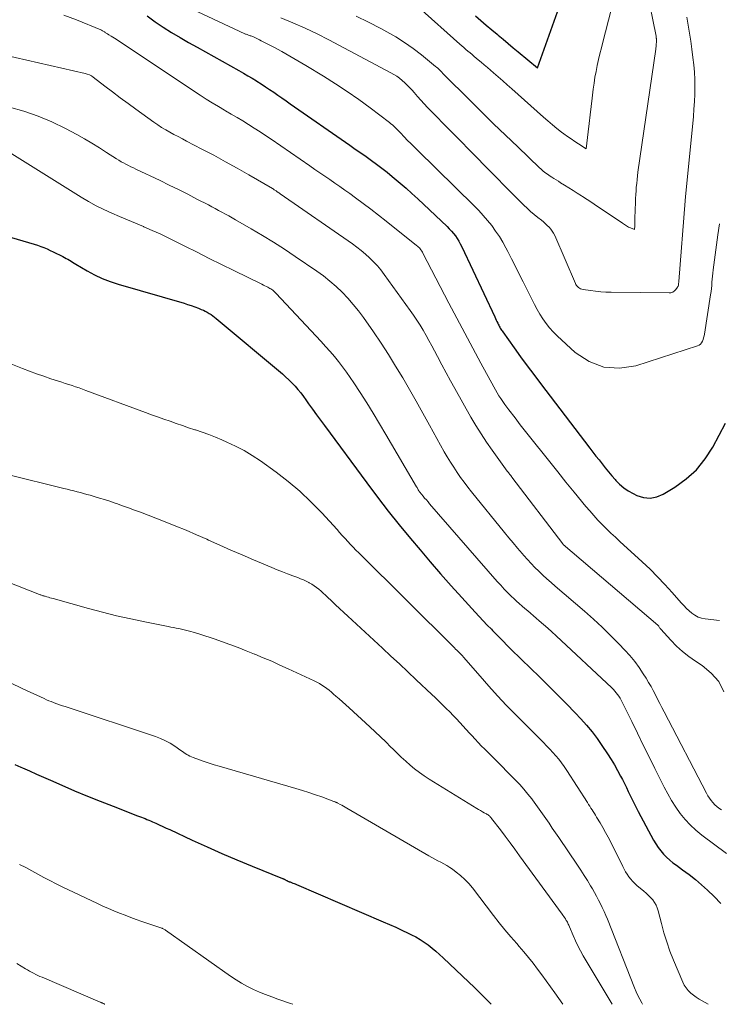
# Model space of a CAD drawing. Units: feet. Extents: x 1920000 to 1925033, y 510000 to 515003.
# Drawn here: x 1921356 to 1921447, y 510000 to 510128 of the extents above; entities that cross this region are included whole.
import ezdxf

# ---------------------------------------------------------------- set-up
doc = ezdxf.new("R2010")
doc.units = ezdxf.units.FT
doc.header["$LTSCALE"] = 100
doc.header["$MEASUREMENT"] = 0
doc.layers.add('CONTOUR INDEX', color=32, linetype='Continuous', lineweight=25)
doc.layers.add('CONTOUR INTERMEDIATE', color=40, linetype='Continuous', lineweight=15)

msp = doc.modelspace()

# ---------------------------------------------------------------- linework, layer by layer
at = {"layer": 'CONTOUR INDEX', "flags": 128}
for points, elevation in [([(1921415.5, 510128.75), (1921416.2, 510128.14), (1921416.91, 510127.53), (1921417.62, 510126.93), (1921418.33, 510126.33), (1921418.45, 510126.23), (1921419.1, 510125.68), (1921419.76, 510125.13), (1921420.42, 510124.58), (1921421.07, 510124.04), (1921423.58, 510121.97), (1921426.41, 510129.88)], 880), ([(1921372.75, 510128.73), (1921373.77, 510127.97), (1921374.84, 510127.25), (1921375.93, 510126.58), (1921377.03, 510125.93), (1921378.14, 510125.28), (1921379.26, 510124.65), (1921384.69, 510121.61), (1921385.27, 510121.28), (1921385.84, 510120.94), (1921386.41, 510120.6), (1921386.97, 510120.25), (1921387.04, 510120.21), (1921387.59, 510119.86), (1921388.14, 510119.5), (1921388.68, 510119.14), (1921389.22, 510118.78), (1921389.76, 510118.41), (1921390.3, 510118.04), (1921390.84, 510117.67), (1921391.37, 510117.29), (1921399.15, 510111.88), (1921399.85, 510111.39), (1921400.55, 510110.9), (1921401.25, 510110.4), (1921401.94, 510109.9), (1921402.63, 510109.4), (1921403.32, 510108.89), (1921403.99, 510108.36), (1921404.65, 510107.82), (1921404.91, 510107.61), (1921405.7, 510106.95), (1921406.47, 510106.29), (1921407.23, 510105.6), (1921407.98, 510104.91), (1921411.8, 510101.3), (1921412.09, 510101.01), (1921412.37, 510100.71), (1921412.63, 510100.4), (1921412.88, 510100.07), (1921413.11, 510099.73), (1921413.33, 510099.39), (1921413.52, 510099.03), (1921413.71, 510098.67), (1921418, 510089.53), (1921418.09, 510089.32), (1921418.19, 510089.12), (1921418.29, 510088.92), (1921418.39, 510088.72), (1921418.45, 510088.57), (1921418.52, 510088.44), (1921418.59, 510088.31), (1921418.66, 510088.19), (1921418.73, 510088.06), (1921418.81, 510087.94), (1921418.89, 510087.81), (1921418.97, 510087.69), (1921419.05, 510087.57), (1921420.55, 510085.48), (1921421.38, 510084.31), (1921422.23, 510083.16), (1921423.09, 510082.01), (1921423.95, 510080.87), (1921430.39, 510072.45), (1921430.79, 510071.93), (1921431.19, 510071.41), (1921431.59, 510070.89), (1921431.99, 510070.37), (1921432.4, 510069.85), (1921432.82, 510069.34), (1921433.24, 510068.84), (1921433.67, 510068.35), (1921433.76, 510068.24), (1921434.27, 510067.74), (1921434.81, 510067.27), (1921435.4, 510066.87), (1921436.02, 510066.52), (1921436.49, 510066.28), (1921437.37, 510066.01), (1921438.24, 510065.92), (1921439.1, 510066.09), (1921439.95, 510066.44), (1921441.45, 510067.35), (1921442.93, 510068.42), (1921444.27, 510069.63), (1921445.4, 510071.03), (1921446.39, 510072.57), (1921448.07, 510075.7)], 900), ([(1921351.03, 510101.05), (1921358.03, 510098.99), (1921358.46, 510098.86), (1921358.88, 510098.71), (1921359.29, 510098.55), (1921359.71, 510098.37), (1921360.11, 510098.19), (1921360.52, 510098), (1921360.92, 510097.8), (1921361.32, 510097.6), (1921361.77, 510097.38), (1921361.98, 510097.27), (1921362.2, 510097.15), (1921362.41, 510097.04), (1921362.62, 510096.91), (1921362.83, 510096.79), (1921363.04, 510096.66), (1921363.25, 510096.54), (1921363.45, 510096.41), (1921364.93, 510095.53), (1921365.9, 510095), (1921366.89, 510094.52), (1921367.91, 510094.13), (1921368.95, 510093.78), (1921377.55, 510091.3), (1921378.02, 510091.16), (1921378.49, 510091), (1921378.95, 510090.84), (1921379.42, 510090.66), (1921379.8, 510090.51), (1921380.07, 510090.39), (1921380.32, 510090.27), (1921380.57, 510090.13), (1921380.82, 510089.99), (1921381.06, 510089.83), (1921381.29, 510089.67), (1921381.52, 510089.49), (1921381.74, 510089.31), (1921390.35, 510082.09), (1921390.78, 510081.71), (1921391.2, 510081.32), (1921391.6, 510080.92), (1921392, 510080.5), (1921392.37, 510080.07), (1921392.74, 510079.63), (1921393.09, 510079.17), (1921393.42, 510078.71), (1921393.77, 510078.21), (1921394.28, 510077.5), (1921394.79, 510076.78), (1921395.31, 510076.07), (1921395.83, 510075.37), (1921401.34, 510067.9), (1921402.72, 510066.06), (1921404.12, 510064.24), (1921405.56, 510062.45), (1921407.02, 510060.68), (1921408.28, 510059.18), (1921409.62, 510057.61), (1921410.96, 510056.06), (1921412.33, 510054.52), (1921413.71, 510052.99), (1921415.45, 510051.09), (1921415.98, 510050.52), (1921416.51, 510049.96), (1921417.04, 510049.4), (1921417.58, 510048.84), (1921417.72, 510048.69), (1921418.19, 510048.21), (1921418.66, 510047.73), (1921419.13, 510047.26), (1921419.6, 510046.78), (1921420.08, 510046.31), (1921420.55, 510045.84), (1921421.03, 510045.37), (1921421.51, 510044.9), (1921423.85, 510042.64), (1921425.02, 510041.48), (1921426.19, 510040.32), (1921427.34, 510039.14), (1921428.48, 510037.95), (1921429.23, 510037.16), (1921429.97, 510036.34), (1921430.68, 510035.5), (1921431.34, 510034.61), (1921431.97, 510033.71), (1921432.71, 510032.6), (1921433.16, 510031.89), (1921433.59, 510031.18), (1921434, 510030.45), (1921434.39, 510029.72), (1921434.63, 510029.26), (1921434.89, 510028.75), (1921435.15, 510028.23), (1921435.4, 510027.71), (1921435.65, 510027.19), (1921435.9, 510026.67), (1921436.15, 510026.15), (1921436.42, 510025.63), (1921436.68, 510025.12), (1921438.69, 510021.36), (1921438.97, 510020.88), (1921439.28, 510020.42), (1921439.62, 510019.98), (1921439.98, 510019.56), (1921440.38, 510019.17), (1921440.79, 510018.79), (1921441.22, 510018.44), (1921441.66, 510018.11), (1921442.47, 510017.53), (1921443.32, 510016.91), (1921444.14, 510016.26), (1921444.94, 510015.57), (1921445.73, 510014.87), (1921446.6, 510014.05), (1921447.45, 510013.14)], 920), ([(1921355.5, 510031.24), (1921356.3, 510030.89), (1921356.53, 510030.79), (1921357.44, 510030.39), (1921358.35, 510029.99), (1921359.26, 510029.59), (1921360.17, 510029.19), (1921361.65, 510028.54), (1921363.3, 510027.82), (1921364.96, 510027.12), (1921366.63, 510026.45), (1921368.31, 510025.79), (1921371.5, 510024.56), (1921371.75, 510024.46), (1921371.99, 510024.37), (1921372.23, 510024.28), (1921372.48, 510024.18), (1921372.72, 510024.09), (1921372.96, 510023.99), (1921373.2, 510023.88), (1921373.44, 510023.78), (1921373.87, 510023.58), (1921374.32, 510023.38), (1921374.77, 510023.17), (1921375.23, 510022.96), (1921375.68, 510022.75), (1921378.62, 510021.38), (1921380.55, 510020.5), (1921382.49, 510019.64), (1921384.44, 510018.81), (1921386.4, 510018), (1921390.35, 510016.4), (1921390.42, 510016.37), (1921390.49, 510016.34), (1921390.56, 510016.31), (1921390.63, 510016.28), (1921390.69, 510016.24), (1921390.76, 510016.21), (1921390.82, 510016.17), (1921390.89, 510016.14), (1921390.92, 510016.12), (1921390.98, 510016.09), (1921391.03, 510016.06), (1921391.08, 510016.04), (1921391.13, 510016.01), (1921391.19, 510015.99), (1921391.24, 510015.97), (1921391.29, 510015.95), (1921391.35, 510015.93), (1921391.56, 510015.85), (1921391.72, 510015.79), (1921391.88, 510015.73), (1921392.04, 510015.67), (1921392.2, 510015.6), (1921403.49, 510010.74), (1921404.3, 510010.39), (1921405.11, 510010.03), (1921405.92, 510009.65), (1921406.72, 510009.28), (1921407.16, 510009.06), (1921407.73, 510008.77), (1921408.28, 510008.45), (1921408.82, 510008.1), (1921409.34, 510007.73), (1921409.85, 510007.33), (1921410.34, 510006.92), (1921410.83, 510006.49), (1921411.3, 510006.06), (1921413.82, 510003.67), (1921415.37, 510002.18), (1921416.9, 510000.67), (1921417.56, 510000)], 940)]:
    msp.add_lwpolyline(points, dxfattribs=dict(at, elevation=elevation))
at = {"layer": 'CONTOUR INTERMEDIATE', "flags": 128}
for points, elevation in [([(1921399.98, 510128.68), (1921401.59, 510127.91), (1921403.19, 510127.08), (1921403.94, 510126.67), (1921405.12, 510125.99), (1921406.27, 510125.26), (1921407.38, 510124.47), (1921408.46, 510123.64), (1921410.29, 510122.15), (1921410.44, 510122.03), (1921410.58, 510121.9), (1921410.72, 510121.78), (1921410.86, 510121.64), (1921410.99, 510121.51), (1921411.13, 510121.38), (1921411.26, 510121.24), (1921411.4, 510121.11), (1921414.75, 510117.76), (1921416.3, 510116.22), (1921417.86, 510114.69), (1921419.42, 510113.18), (1921421, 510111.66), (1921423.84, 510108.96), (1921424, 510108.81), (1921424.16, 510108.66), (1921424.33, 510108.52), (1921424.5, 510108.38), (1921424.68, 510108.25), (1921424.86, 510108.12), (1921425.04, 510107.99), (1921425.23, 510107.87), (1921425.43, 510107.74), (1921425.72, 510107.56), (1921426.01, 510107.37), (1921426.3, 510107.19), (1921426.59, 510107), (1921427.11, 510106.68), (1921427.66, 510106.33), (1921428.21, 510105.98), (1921428.76, 510105.63), (1921429.3, 510105.28), (1921429.43, 510105.2), (1921430.05, 510104.81), (1921430.66, 510104.41), (1921431.26, 510104.01), (1921431.87, 510103.61), (1921434.65, 510101.73), (1921434.78, 510101.65), (1921434.91, 510101.56), (1921435.03, 510101.48), (1921435.16, 510101.39), (1921435.28, 510101.31), (1921435.42, 510101.23), (1921435.55, 510101.17), (1921435.69, 510101.11), (1921436.22, 510100.9), (1921436.24, 510101.39), (1921436.24, 510101.64), (1921436.25, 510101.89), (1921436.26, 510102.13), (1921436.27, 510102.38), (1921436.33, 510104.47), (1921436.35, 510104.96), (1921436.38, 510105.45), (1921436.41, 510105.94), (1921436.44, 510106.42), (1921436.49, 510106.91), (1921436.54, 510107.4), (1921436.6, 510107.89), (1921436.66, 510108.37), (1921438.97, 510124.4), (1921438.99, 510124.56), (1921439.01, 510124.72), (1921439.03, 510124.88), (1921439.05, 510125.04), (1921439.08, 510125.32), (1921439.08, 510125.34), (1921439.09, 510125.36), (1921439.09, 510125.38), (1921439.09, 510125.41), (1921439.09, 510125.5), (1921439.09, 510125.52), (1921439.09, 510125.54), (1921439.09, 510125.56), (1921439.08, 510125.59), (1921439.07, 510125.68), (1921439.06, 510125.73), (1921439.06, 510125.78), (1921439.05, 510125.83), (1921439.04, 510125.88), (1921439.03, 510125.94), (1921439.02, 510125.99), (1921439.02, 510126.04), (1921439.01, 510126.09), (1921437.75, 510132.3)], 888), ([(1921378.61, 510129.62), (1921385.48, 510126.41), (1921385.57, 510126.37), (1921385.66, 510126.33), (1921385.76, 510126.29), (1921385.86, 510126.26), (1921385.96, 510126.22), (1921386.05, 510126.19), (1921386.15, 510126.15), (1921386.24, 510126.11), (1921386.58, 510125.98), (1921386.84, 510125.87), (1921387.1, 510125.75), (1921387.36, 510125.63), (1921387.61, 510125.5), (1921389.23, 510124.64), (1921390.28, 510124.07), (1921391.33, 510123.48), (1921392.37, 510122.88), (1921393.4, 510122.27), (1921395.73, 510120.87), (1921397.28, 510119.9), (1921398.81, 510118.9), (1921400.3, 510117.85), (1921401.78, 510116.76), (1921404.3, 510114.85), (1921404.49, 510114.69), (1921404.68, 510114.54), (1921404.86, 510114.37), (1921405.03, 510114.2), (1921405.21, 510114.02), (1921405.38, 510113.84), (1921405.55, 510113.67), (1921405.72, 510113.49), (1921406.22, 510112.96), (1921406.64, 510112.52), (1921407.07, 510112.09), (1921407.5, 510111.66), (1921407.94, 510111.23), (1921415.32, 510104), (1921415.92, 510103.39), (1921416.51, 510102.75), (1921417.07, 510102.09), (1921417.61, 510101.41), (1921418.12, 510100.71), (1921418.61, 510100), (1921419.05, 510099.25), (1921419.47, 510098.5), (1921419.7, 510098.06), (1921420.21, 510097.07), (1921420.71, 510096.08), (1921421.21, 510095.08), (1921421.71, 510094.09), (1921422.86, 510091.77), (1921423.19, 510091.13), (1921423.54, 510090.5), (1921423.9, 510089.88), (1921424.28, 510089.27), (1921424.69, 510088.68), (1921425.13, 510088.12), (1921425.61, 510087.59), (1921426.12, 510087.08), (1921428.5, 510084.9), (1921430.31, 510083.72), (1921432.21, 510082.97), (1921434.25, 510082.86), (1921436.39, 510083.17), (1921444.4, 510085.76), (1921444.61, 510085.86), (1921444.79, 510085.99), (1921444.93, 510086.16), (1921445.05, 510086.36), (1921445.14, 510086.59), (1921445.21, 510086.82), (1921445.27, 510087.06), (1921445.32, 510087.29), (1921446.11, 510092.42), (1921446.17, 510092.82), (1921446.22, 510093.22), (1921446.26, 510093.63), (1921446.29, 510094.03), (1921446.33, 510094.43), (1921446.36, 510094.84), (1921446.41, 510095.24), (1921446.46, 510095.65), (1921447.06, 510100.23), (1921447.27, 510101.63)], 896), ([(1921408.14, 510129.8), (1921413.47, 510125.06), (1921413.73, 510124.83), (1921413.99, 510124.6), (1921414.26, 510124.37), (1921414.52, 510124.14), (1921414.79, 510123.91), (1921415.05, 510123.69), (1921415.32, 510123.46), (1921415.59, 510123.24), (1921415.85, 510123.02), (1921416.25, 510122.69), (1921416.65, 510122.36), (1921417.05, 510122.02), (1921417.44, 510121.68), (1921417.85, 510121.33), (1921418.44, 510120.81), (1921419.04, 510120.29), (1921419.63, 510119.76), (1921420.22, 510119.24), (1921424.34, 510115.54), (1921424.92, 510115.04), (1921425.51, 510114.55), (1921426.1, 510114.07), (1921426.71, 510113.6), (1921427.01, 510113.38), (1921427.48, 510113.03), (1921427.95, 510112.7), (1921428.43, 510112.38), (1921428.91, 510112.06), (1921429.91, 510111.43), (1921430.17, 510113.63), (1921430.3, 510114.73), (1921430.44, 510115.83), (1921430.57, 510116.93), (1921430.7, 510118.03), (1921430.84, 510119.19), (1921430.94, 510119.96), (1921431.06, 510120.73), (1921431.21, 510121.5), (1921431.36, 510122.27), (1921431.54, 510123.03), (1921431.71, 510123.79), (1921431.9, 510124.55), (1921432.09, 510125.31), (1921433.17, 510129.52)], 884), ([(1921361.89, 510128.83), (1921363.53, 510128.22), (1921366.7, 510126.91), (1921366.81, 510126.86), (1921366.93, 510126.8), (1921367.03, 510126.74), (1921367.14, 510126.68), (1921367.2, 510126.63), (1921367.27, 510126.59), (1921367.34, 510126.54), (1921367.41, 510126.49), (1921367.48, 510126.44), (1921367.56, 510126.4), (1921367.63, 510126.35), (1921367.7, 510126.3), (1921367.77, 510126.26), (1921368.06, 510126.09), (1921368.27, 510125.95), (1921368.48, 510125.82), (1921368.69, 510125.68), (1921368.9, 510125.55), (1921379.65, 510118.41), (1921380.44, 510117.9), (1921381.23, 510117.4), (1921382.03, 510116.91), (1921382.83, 510116.44), (1921382.93, 510116.38), (1921383.69, 510115.94), (1921384.45, 510115.49), (1921385.2, 510115.04), (1921385.95, 510114.58), (1921386.7, 510114.12), (1921387.44, 510113.64), (1921388.17, 510113.16), (1921388.9, 510112.66), (1921393.93, 510109.19), (1921394.58, 510108.74), (1921395.23, 510108.29), (1921395.88, 510107.84), (1921396.54, 510107.4), (1921397.19, 510106.95), (1921397.84, 510106.5), (1921398.48, 510106.04), (1921399.12, 510105.58), (1921399.87, 510105.04), (1921400.88, 510104.3), (1921401.89, 510103.55), (1921402.88, 510102.78), (1921403.87, 510102.01), (1921407.84, 510098.84), (1921407.97, 510098.73), (1921408.09, 510098.62), (1921408.2, 510098.5), (1921408.31, 510098.37), (1921408.4, 510098.24), (1921408.5, 510098.1), (1921408.58, 510097.96), (1921408.66, 510097.81), (1921412.04, 510091.32), (1921413.07, 510089.36), (1921414.1, 510087.41), (1921415.14, 510085.46), (1921416.2, 510083.52), (1921417.88, 510080.43), (1921418.1, 510080.04), (1921418.33, 510079.65), (1921418.56, 510079.26), (1921418.81, 510078.88), (1921419.06, 510078.5), (1921419.31, 510078.13), (1921419.58, 510077.77), (1921419.85, 510077.41), (1921420.66, 510076.36), (1921421.34, 510075.49), (1921422.03, 510074.61), (1921422.72, 510073.73), (1921423.41, 510072.86), (1921424.12, 510071.96), (1921425.17, 510070.64), (1921426.22, 510069.33), (1921427.28, 510068.02), (1921428.35, 510066.71), (1921429.87, 510064.85), (1921430.39, 510064.25), (1921430.91, 510063.65), (1921431.45, 510063.07), (1921432.01, 510062.49), (1921432.57, 510061.93), (1921433.14, 510061.38), (1921433.72, 510060.83), (1921434.31, 510060.29), (1921437.22, 510057.62), (1921438.23, 510056.66), (1921439.22, 510055.68), (1921440.17, 510054.67), (1921441.1, 510053.64), (1921442.3, 510052.28), (1921442.62, 510051.92), (1921442.96, 510051.57), (1921443.32, 510051.25), (1921443.68, 510050.93), (1921444.07, 510050.66), (1921444.48, 510050.44), (1921444.93, 510050.3), (1921445.39, 510050.2), (1921447.28, 510049.98)], 904), ([(1921390.14, 510128.48), (1921391.73, 510127.83), (1921393.31, 510127.14), (1921394.87, 510126.4), (1921396.41, 510125.62), (1921404.48, 510121.33), (1921404.87, 510121.11), (1921405.25, 510120.87), (1921405.61, 510120.6), (1921405.96, 510120.32), (1921406.3, 510120.02), (1921406.62, 510119.71), (1921406.93, 510119.38), (1921407.24, 510119.05), (1921407.5, 510118.74), (1921407.93, 510118.25), (1921408.37, 510117.76), (1921408.82, 510117.29), (1921409.27, 510116.81), (1921415.78, 510110.18), (1921416.63, 510109.3), (1921417.49, 510108.43), (1921418.35, 510107.56), (1921419.2, 510106.69), (1921420.07, 510105.81), (1921420.5, 510105.38), (1921420.92, 510104.95), (1921421.35, 510104.52), (1921421.78, 510104.09), (1921422.22, 510103.67), (1921422.66, 510103.26), (1921423.13, 510102.86), (1921423.6, 510102.48), (1921424.08, 510102.11), (1921424.34, 510101.9), (1921424.59, 510101.68), (1921424.84, 510101.45), (1921425.08, 510101.22), (1921425.3, 510100.97), (1921425.5, 510100.7), (1921425.67, 510100.42), (1921425.82, 510100.12), (1921428.51, 510093.89), (1921428.58, 510093.74), (1921428.67, 510093.6), (1921428.78, 510093.47), (1921428.91, 510093.36), (1921429.04, 510093.26), (1921429.19, 510093.19), (1921429.34, 510093.13), (1921429.51, 510093.09), (1921430.49, 510092.95), (1921431.15, 510092.87), (1921431.82, 510092.8), (1921432.48, 510092.76), (1921433.15, 510092.74), (1921440.71, 510092.65), (1921440.96, 510092.68), (1921441.2, 510092.76), (1921441.41, 510092.9), (1921441.59, 510093.09), (1921441.81, 510093.38), (1921441.86, 510093.47), (1921441.89, 510093.55), (1921441.92, 510093.64), (1921441.93, 510093.73), (1921441.94, 510093.83), (1921441.95, 510093.92), (1921441.96, 510094.02), (1921441.96, 510094.12), (1921442.8, 510104.63), (1921442.81, 510104.75), (1921442.82, 510104.87), (1921442.83, 510104.99), (1921442.84, 510105.1), (1921442.85, 510105.22), (1921442.86, 510105.34), (1921442.88, 510105.46), (1921442.89, 510105.58), (1921443.87, 510115.64), (1921443.95, 510116.6), (1921444.02, 510117.56), (1921444.05, 510118.52), (1921444.06, 510119.48), (1921444.05, 510120.44), (1921444, 510121.4), (1921443.92, 510122.36), (1921443.81, 510123.31), (1921443.67, 510124.39), (1921443.53, 510125.43), (1921443.38, 510126.47), (1921443.21, 510127.51), (1921443.04, 510128.55)], 892), ([(1921354.03, 510123.66), (1921364.67, 510121.24), (1921364.95, 510121.16), (1921365.22, 510121.05), (1921365.48, 510120.91), (1921365.73, 510120.75), (1921367.25, 510119.58), (1921368.25, 510118.82), (1921369.25, 510118.07), (1921370.26, 510117.32), (1921371.27, 510116.58), (1921373.61, 510114.88), (1921374.12, 510114.53), (1921374.63, 510114.2), (1921375.16, 510113.88), (1921375.69, 510113.58), (1921376.24, 510113.29), (1921376.78, 510113), (1921377.33, 510112.71), (1921377.87, 510112.43), (1921379.88, 510111.39), (1921381.43, 510110.57), (1921382.96, 510109.74), (1921384.48, 510108.89), (1921386, 510108.02), (1921389.07, 510106.23), (1921389.15, 510106.19), (1921389.23, 510106.14), (1921389.3, 510106.09), (1921389.38, 510106.04), (1921389.46, 510105.99), (1921389.54, 510105.94), (1921389.61, 510105.88), (1921389.69, 510105.83), (1921389.88, 510105.7), (1921389.89, 510105.69), (1921389.91, 510105.68), (1921389.92, 510105.67), (1921389.94, 510105.66), (1921390, 510105.62), (1921390.02, 510105.61), (1921390.03, 510105.6), (1921390.05, 510105.58), (1921390.06, 510105.57), (1921399.47, 510099.03), (1921400.06, 510098.61), (1921400.63, 510098.17), (1921401.18, 510097.7), (1921401.72, 510097.22), (1921402.23, 510096.71), (1921402.73, 510096.19), (1921403.19, 510095.64), (1921403.63, 510095.06), (1921407.01, 510090.37), (1921407.45, 510089.74), (1921407.88, 510089.1), (1921408.29, 510088.45), (1921408.68, 510087.79), (1921409.07, 510087.12), (1921409.44, 510086.45), (1921409.81, 510085.77), (1921410.17, 510085.09), (1921410.56, 510084.35), (1921411.11, 510083.3), (1921411.67, 510082.25), (1921412.25, 510081.21), (1921412.83, 510080.18), (1921414.91, 510076.48), (1921415.56, 510075.38), (1921416.23, 510074.28), (1921416.94, 510073.22), (1921417.68, 510072.16), (1921419.64, 510069.45), (1921419.72, 510069.35), (1921419.79, 510069.25), (1921419.87, 510069.15), (1921419.94, 510069.05), (1921420.02, 510068.96), (1921420.09, 510068.86), (1921420.17, 510068.76), (1921420.24, 510068.66), (1921426.86, 510059.95), (1921426.91, 510059.9), (1921439.24, 510049.39), (1921439.34, 510049.28), (1921439.37, 510049.25), (1921439.38, 510049.23), (1921439.39, 510049.22), (1921439.44, 510049.12), (1921439.48, 510049.05), (1921439.53, 510048.99), (1921439.57, 510048.93), (1921439.62, 510048.87), (1921440.94, 510047.41), (1921441.67, 510046.65), (1921442.45, 510045.94), (1921443.27, 510045.29), (1921444.14, 510044.69), (1921445.04, 510044.11), (1921446.21, 510043.13), (1921447.17, 510042.02), (1921447.84, 510040.7)], 908), ([(1921354.81, 510116.84), (1921356.7, 510116.31), (1921358.56, 510115.69), (1921360.35, 510114.92), (1921362.12, 510114.06), (1921363.6, 510113.26), (1921364.59, 510112.71), (1921365.56, 510112.14), (1921366.52, 510111.56), (1921367.47, 510110.95), (1921368.75, 510110.11), (1921369.05, 510109.92), (1921369.36, 510109.74), (1921369.67, 510109.57), (1921369.99, 510109.4), (1921370.31, 510109.25), (1921370.63, 510109.09), (1921370.95, 510108.94), (1921371.27, 510108.78), (1921374.42, 510107.28), (1921375.63, 510106.7), (1921376.83, 510106.11), (1921378.03, 510105.5), (1921379.23, 510104.88), (1921380.72, 510104.1), (1921381.16, 510103.87), (1921381.61, 510103.64), (1921382.05, 510103.4), (1921382.49, 510103.16), (1921382.94, 510102.92), (1921383.38, 510102.68), (1921383.81, 510102.43), (1921384.25, 510102.18), (1921386.31, 510101), (1921387.77, 510100.14), (1921389.21, 510099.26), (1921390.63, 510098.34), (1921392.04, 510097.4), (1921394.82, 510095.5), (1921395.7, 510094.87), (1921396.54, 510094.2), (1921397.35, 510093.49), (1921398.14, 510092.75), (1921398.88, 510091.96), (1921399.59, 510091.15), (1921400.26, 510090.3), (1921400.9, 510089.43), (1921402.2, 510087.57), (1921403.2, 510086.1), (1921404.17, 510084.62), (1921405.1, 510083.12), (1921406.02, 510081.6), (1921406.9, 510080.06), (1921407.79, 510078.53), (1921408.66, 510076.98), (1921409.52, 510075.43), (1921411.44, 510071.96), (1921411.83, 510071.28), (1921412.24, 510070.6), (1921412.66, 510069.94), (1921413.1, 510069.28), (1921413.56, 510068.63), (1921414.02, 510067.99), (1921414.5, 510067.37), (1921414.99, 510066.75), (1921419.28, 510061.46), (1921419.84, 510060.77), (1921420.41, 510060.09), (1921420.99, 510059.4), (1921421.56, 510058.73), (1921421.79, 510058.46), (1921422.27, 510057.93), (1921422.75, 510057.4), (1921423.25, 510056.89), (1921423.76, 510056.39), (1921424.28, 510055.9), (1921424.81, 510055.42), (1921425.34, 510054.94), (1921425.88, 510054.47), (1921429.69, 510051.19), (1921430.85, 510050.17), (1921431.98, 510049.12), (1921433.09, 510048.05), (1921434.17, 510046.95), (1921434.96, 510046.13), (1921435.62, 510045.41), (1921436.24, 510044.66), (1921436.81, 510043.87), (1921437.35, 510043.06), (1921437.73, 510042.46), (1921438.05, 510041.93), (1921438.36, 510041.39), (1921438.65, 510040.85), (1921438.94, 510040.3), (1921439.21, 510039.75), (1921439.49, 510039.19), (1921439.78, 510038.64), (1921440.06, 510038.09), (1921445.59, 510027.49), (1921445.77, 510027.17), (1921445.96, 510026.86), (1921446.18, 510026.56), (1921446.4, 510026.27), (1921446.65, 510026), (1921446.92, 510025.75), (1921447.21, 510025.53), (1921447.52, 510025.33)], 912), ([(1921353.33, 510111.84), (1921364.15, 510105.13), (1921365.11, 510104.55), (1921366.1, 510104.01), (1921367.1, 510103.52), (1921368.13, 510103.05), (1921369.16, 510102.61), (1921370.2, 510102.16), (1921371.23, 510101.73), (1921372.27, 510101.29), (1921372.33, 510101.26), (1921373.4, 510100.8), (1921374.45, 510100.33), (1921375.5, 510099.83), (1921376.54, 510099.32), (1921377.65, 510098.75), (1921379.25, 510097.95), (1921380.84, 510097.15), (1921382.44, 510096.36), (1921384.04, 510095.57), (1921387.69, 510093.78), (1921387.89, 510093.68), (1921388.08, 510093.59), (1921388.28, 510093.48), (1921388.47, 510093.38), (1921388.6, 510093.31), (1921388.73, 510093.24), (1921388.85, 510093.16), (1921388.97, 510093.08), (1921389.09, 510093), (1921389.2, 510092.9), (1921389.31, 510092.81), (1921389.42, 510092.71), (1921389.52, 510092.61), (1921395.41, 510086.31), (1921395.99, 510085.67), (1921396.56, 510085.03), (1921397.12, 510084.38), (1921397.67, 510083.72), (1921398.2, 510083.04), (1921398.71, 510082.35), (1921399.2, 510081.65), (1921399.68, 510080.93), (1921400.48, 510079.69), (1921401.33, 510078.33), (1921402.18, 510076.97), (1921403.01, 510075.6), (1921403.83, 510074.23), (1921407.84, 510067.38), (1921407.89, 510067.29), (1921407.94, 510067.2), (1921408, 510067.11), (1921408.05, 510067.02), (1921408.13, 510066.87), (1921408.14, 510066.85), (1921408.15, 510066.84), (1921408.16, 510066.82), (1921408.17, 510066.81), (1921408.22, 510066.74), (1921408.23, 510066.73), (1921408.24, 510066.71), (1921408.67, 510066.2), (1921408.88, 510065.94), (1921409.1, 510065.69), (1921409.32, 510065.43), (1921409.53, 510065.18), (1921418.34, 510055.07), (1921418.79, 510054.57), (1921419.25, 510054.07), (1921419.73, 510053.59), (1921420.21, 510053.11), (1921420.48, 510052.85), (1921420.84, 510052.52), (1921421.2, 510052.19), (1921421.57, 510051.87), (1921421.94, 510051.55), (1921422.31, 510051.24), (1921422.68, 510050.92), (1921423.05, 510050.6), (1921423.42, 510050.28), (1921423.8, 510049.96), (1921424.35, 510049.47), (1921424.9, 510048.98), (1921425.45, 510048.49), (1921425.99, 510047.99), (1921433.27, 510041.21), (1921433.47, 510041.01), (1921433.66, 510040.8), (1921433.84, 510040.58), (1921434.01, 510040.35), (1921434.17, 510040.12), (1921434.32, 510039.87), (1921434.46, 510039.63), (1921434.59, 510039.37), (1921435.84, 510036.83), (1921436.59, 510035.3), (1921437.35, 510033.77), (1921438.11, 510032.24), (1921438.86, 510030.72), (1921440.08, 510028.28), (1921440.55, 510027.4), (1921441.04, 510026.53), (1921441.59, 510025.69), (1921442.16, 510024.87), (1921442.79, 510024.09), (1921443.46, 510023.36), (1921444.19, 510022.68), (1921444.97, 510022.05), (1921448.2, 510019.64)], 916), ([(1921344.1, 510087.77), (1921356.51, 510082.82), (1921357.43, 510082.46), (1921358.35, 510082.12), (1921359.28, 510081.79), (1921360.21, 510081.48), (1921361.19, 510081.16), (1921361.64, 510081.01), (1921362.09, 510080.87), (1921362.53, 510080.72), (1921362.98, 510080.58), (1921363.43, 510080.43), (1921363.87, 510080.28), (1921364.32, 510080.12), (1921364.76, 510079.96), (1921372.51, 510077.08), (1921373.31, 510076.79), (1921374.11, 510076.5), (1921374.91, 510076.21), (1921375.72, 510075.93), (1921376.53, 510075.65), (1921377.34, 510075.38), (1921378.15, 510075.1), (1921378.96, 510074.83), (1921379.06, 510074.8), (1921379.92, 510074.5), (1921380.78, 510074.19), (1921381.63, 510073.85), (1921382.47, 510073.51), (1921383.11, 510073.23), (1921384.25, 510072.7), (1921385.37, 510072.12), (1921386.44, 510071.46), (1921387.49, 510070.77), (1921389.53, 510069.3), (1921391.11, 510068.09), (1921392.64, 510066.81), (1921394.08, 510065.44), (1921395.47, 510064.01), (1921397.47, 510061.82), (1921397.81, 510061.44), (1921398.16, 510061.05), (1921398.51, 510060.67), (1921398.86, 510060.28), (1921399.21, 510059.9), (1921399.56, 510059.52), (1921399.92, 510059.15), (1921400.29, 510058.78), (1921412.77, 510046.41), (1921412.91, 510046.27), (1921413.05, 510046.13), (1921413.2, 510045.99), (1921413.34, 510045.85), (1921413.51, 510045.69), (1921413.57, 510045.63), (1921413.62, 510045.57), (1921413.68, 510045.51), (1921413.74, 510045.45), (1921413.79, 510045.39), (1921413.85, 510045.33), (1921413.9, 510045.26), (1921413.95, 510045.2), (1921416.09, 510042.72), (1921417.23, 510041.43), (1921418.38, 510040.16), (1921419.56, 510038.91), (1921420.76, 510037.69), (1921424.35, 510034.11), (1921424.76, 510033.68), (1921425.17, 510033.25), (1921425.57, 510032.81), (1921425.96, 510032.37), (1921426.34, 510031.91), (1921426.71, 510031.45), (1921427.05, 510030.97), (1921427.38, 510030.47), (1921430.07, 510026.27), (1921430.22, 510026.03), (1921430.37, 510025.8), (1921430.53, 510025.56), (1921430.68, 510025.33), (1921430.83, 510025.1), (1921430.98, 510024.86), (1921431.13, 510024.62), (1921431.28, 510024.39), (1921431.73, 510023.63), (1921432.1, 510023.01), (1921432.45, 510022.39), (1921432.79, 510021.75), (1921433.11, 510021.11), (1921434.69, 510017.93), (1921434.87, 510017.59), (1921435.05, 510017.25), (1921435.26, 510016.93), (1921435.47, 510016.61), (1921435.71, 510016.31), (1921435.96, 510016.02), (1921436.23, 510015.75), (1921436.51, 510015.49), (1921437.42, 510014.73), (1921437.72, 510014.46), (1921438.02, 510014.18), (1921438.3, 510013.89), (1921438.58, 510013.59), (1921438.82, 510013.27), (1921439.02, 510012.93), (1921439.18, 510012.56), (1921439.31, 510012.18), (1921439.71, 510010.53), (1921440.04, 510009.32), (1921440.41, 510008.12), (1921440.83, 510006.94), (1921441.29, 510005.77), (1921442.49, 510002.9), (1921442.69, 510002.5), (1921442.93, 510002.13), (1921443.21, 510001.79), (1921443.53, 510001.47), (1921443.88, 510001.19), (1921444.24, 510000.92), (1921444.61, 510000.67), (1921445, 510000.44), (1921445.79, 510000)], 924), ([(1921354.56, 510069.01), (1921361.91, 510067.17), (1921362.34, 510067.07), (1921362.76, 510066.96), (1921363.19, 510066.86), (1921363.62, 510066.75), (1921364.05, 510066.64), (1921364.47, 510066.53), (1921364.9, 510066.41), (1921365.32, 510066.29), (1921365.84, 510066.14), (1921366.52, 510065.94), (1921367.2, 510065.73), (1921367.88, 510065.51), (1921368.56, 510065.28), (1921368.77, 510065.21), (1921369.55, 510064.94), (1921370.33, 510064.66), (1921371.1, 510064.37), (1921371.87, 510064.08), (1921375.11, 510062.82), (1921376.47, 510062.28), (1921377.82, 510061.73), (1921379.17, 510061.15), (1921380.51, 510060.56), (1921380.75, 510060.45), (1921382.2, 510059.8), (1921383.66, 510059.16), (1921385.13, 510058.52), (1921386.59, 510057.89), (1921388.99, 510056.88), (1921389.67, 510056.59), (1921390.35, 510056.32), (1921391.03, 510056.06), (1921391.72, 510055.8), (1921392.35, 510055.57), (1921392.72, 510055.43), (1921393.09, 510055.27), (1921393.45, 510055.1), (1921393.81, 510054.92), (1921393.85, 510054.9), (1921394.18, 510054.71), (1921394.5, 510054.51), (1921394.8, 510054.29), (1921395.1, 510054.05), (1921395.39, 510053.8), (1921395.67, 510053.55), (1921395.95, 510053.3), (1921396.23, 510053.04), (1921396.74, 510052.54), (1921397.28, 510052.04), (1921397.81, 510051.53), (1921398.35, 510051.03), (1921398.89, 510050.53), (1921403.37, 510046.39), (1921404.48, 510045.36), (1921405.59, 510044.33), (1921406.69, 510043.3), (1921407.79, 510042.26), (1921409.83, 510040.35), (1921409.91, 510040.27), (1921410, 510040.19), (1921410.08, 510040.11), (1921410.17, 510040.03), (1921410.25, 510039.95), (1921410.34, 510039.87), (1921410.42, 510039.79), (1921410.51, 510039.71), (1921411.25, 510038.98), (1921411.7, 510038.53), (1921412.15, 510038.08), (1921412.59, 510037.62), (1921413.03, 510037.16), (1921414.73, 510035.32), (1921414.93, 510035.09), (1921415.14, 510034.87), (1921415.34, 510034.65), (1921415.55, 510034.43), (1921415.75, 510034.2), (1921415.96, 510033.98), (1921416.17, 510033.77), (1921416.38, 510033.55), (1921416.59, 510033.35), (1921416.9, 510033.04), (1921417.22, 510032.72), (1921417.54, 510032.41), (1921417.85, 510032.09), (1921420.7, 510029.21), (1921421.26, 510028.61), (1921421.8, 510028.01), (1921422.32, 510027.38), (1921422.83, 510026.74), (1921422.91, 510026.64), (1921423.35, 510026.03), (1921423.8, 510025.43), (1921424.23, 510024.81), (1921424.66, 510024.2), (1921425.08, 510023.58), (1921425.5, 510022.96), (1921425.92, 510022.34), (1921426.35, 510021.71), (1921428.79, 510018.11), (1921429.23, 510017.45), (1921429.66, 510016.79), (1921430.07, 510016.12), (1921430.48, 510015.44), (1921430.72, 510015.03), (1921431, 510014.55), (1921431.27, 510014.07), (1921431.52, 510013.58), (1921431.77, 510013.09), (1921432.01, 510012.59), (1921432.24, 510012.09), (1921432.46, 510011.58), (1921432.67, 510011.07), (1921436.21, 510002.14), (1921436.43, 510001.64), (1921436.65, 510001.14), (1921436.9, 510000.66), (1921437.16, 510000.18), (1921437.27, 510000)], 928), ([(1921352.97, 510055.65), (1921358.73, 510053.39), (1921358.82, 510053.35), (1921358.91, 510053.32), (1921359, 510053.28), (1921359.09, 510053.25), (1921359.18, 510053.22), (1921359.27, 510053.19), (1921359.36, 510053.16), (1921359.45, 510053.14), (1921359.67, 510053.07), (1921359.88, 510053.01), (1921360.08, 510052.95), (1921360.28, 510052.89), (1921360.49, 510052.84), (1921365.11, 510051.55), (1921366.93, 510051.06), (1921368.77, 510050.61), (1921370.61, 510050.19), (1921372.46, 510049.8), (1921375.47, 510049.2), (1921375.82, 510049.13), (1921376.17, 510049.06), (1921376.52, 510049), (1921376.87, 510048.93), (1921377.21, 510048.86), (1921377.56, 510048.78), (1921377.9, 510048.7), (1921378.24, 510048.6), (1921378.92, 510048.41), (1921379.59, 510048.2), (1921380.26, 510047.99), (1921380.93, 510047.77), (1921381.6, 510047.54), (1921382.43, 510047.24), (1921383.51, 510046.85), (1921384.59, 510046.45), (1921385.66, 510046.04), (1921386.72, 510045.61), (1921386.78, 510045.59), (1921387.87, 510045.14), (1921388.96, 510044.67), (1921390.04, 510044.19), (1921391.11, 510043.7), (1921394.5, 510042.11), (1921394.84, 510041.94), (1921395.18, 510041.76), (1921395.5, 510041.56), (1921395.82, 510041.35), (1921396.13, 510041.13), (1921396.44, 510040.9), (1921396.74, 510040.66), (1921397.03, 510040.41), (1921397.32, 510040.15), (1921397.75, 510039.77), (1921398.18, 510039.38), (1921398.61, 510038.99), (1921399.04, 510038.61), (1921401.76, 510036.13), (1921402.45, 510035.48), (1921403.14, 510034.84), (1921403.82, 510034.18), (1921404.49, 510033.51), (1921404.73, 510033.26), (1921405.28, 510032.72), (1921405.84, 510032.18), (1921406.41, 510031.66), (1921406.99, 510031.15), (1921407.58, 510030.65), (1921408.19, 510030.18), (1921408.82, 510029.74), (1921409.47, 510029.32), (1921415.67, 510025.5), (1921415.91, 510025.36), (1921416.15, 510025.22), (1921416.4, 510025.08), (1921416.65, 510024.95), (1921416.95, 510024.79), (1921417.04, 510024.73), (1921417.14, 510024.67), (1921417.22, 510024.61), (1921417.31, 510024.54), (1921417.39, 510024.46), (1921417.46, 510024.39), (1921417.54, 510024.3), (1921417.6, 510024.22), (1921418.74, 510022.72), (1921419.37, 510021.88), (1921420, 510021.04), (1921420.63, 510020.2), (1921421.25, 510019.35), (1921426.78, 510011.76), (1921426.89, 510011.61), (1921427, 510011.45), (1921427.1, 510011.29), (1921427.21, 510011.13), (1921427.26, 510011.04), (1921427.33, 510010.92), (1921427.4, 510010.81), (1921427.47, 510010.69), (1921427.53, 510010.57), (1921427.59, 510010.45), (1921427.64, 510010.32), (1921427.7, 510010.2), (1921427.75, 510010.08), (1921428.21, 510008.96), (1921428.51, 510008.28), (1921428.82, 510007.61), (1921429.17, 510006.96), (1921429.53, 510006.31), (1921433.29, 510000)], 932), ([(1921354.85, 510041.89), (1921356.54, 510041.1), (1921359.32, 510039.81), (1921359.63, 510039.67), (1921359.94, 510039.54), (1921360.25, 510039.42), (1921360.56, 510039.29), (1921360.64, 510039.27), (1921360.99, 510039.14), (1921361.35, 510039.01), (1921361.7, 510038.89), (1921362.06, 510038.77), (1921373.84, 510034.86), (1921374.5, 510034.61), (1921375.14, 510034.33), (1921375.76, 510033.99), (1921376.35, 510033.61), (1921377.14, 510033.07), (1921377.33, 510032.94), (1921377.52, 510032.81), (1921377.71, 510032.68), (1921377.9, 510032.55), (1921378.1, 510032.43), (1921378.3, 510032.32), (1921378.51, 510032.22), (1921378.72, 510032.14), (1921379.55, 510031.84), (1921380.19, 510031.62), (1921380.83, 510031.41), (1921381.47, 510031.2), (1921382.12, 510031.01), (1921392.12, 510028.11), (1921392.97, 510027.85), (1921393.82, 510027.58), (1921394.67, 510027.29), (1921395.5, 510027), (1921397.04, 510026.43), (1921397.11, 510026.4), (1921397.18, 510026.38), (1921397.24, 510026.35), (1921397.31, 510026.32), (1921397.37, 510026.29), (1921397.44, 510026.27), (1921397.5, 510026.23), (1921397.56, 510026.2), (1921397.88, 510026.04), (1921398.09, 510025.92), (1921398.31, 510025.8), (1921398.53, 510025.68), (1921398.74, 510025.56), (1921409.44, 510019.33), (1921409.82, 510019.11), (1921410.21, 510018.9), (1921410.6, 510018.69), (1921410.99, 510018.5), (1921411.38, 510018.29), (1921411.77, 510018.07), (1921412.14, 510017.83), (1921412.5, 510017.58), (1921412.99, 510017.22), (1921413.57, 510016.76), (1921414.12, 510016.26), (1921414.63, 510015.72), (1921415.1, 510015.15), (1921417.85, 510011.57), (1921418.58, 510010.63), (1921419.33, 510009.71), (1921420.1, 510008.8), (1921420.88, 510007.9), (1921421.19, 510007.55), (1921421.81, 510006.83), (1921422.42, 510006.1), (1921423.01, 510005.35), (1921423.58, 510004.59), (1921424.15, 510003.82), (1921424.71, 510003.04), (1921425.26, 510002.27), (1921425.82, 510001.49), (1921426.88, 510000)], 936), ([(1921356.14, 510018.19), (1921356.94, 510017.8), (1921357.73, 510017.39), (1921358.52, 510016.96), (1921359.3, 510016.53), (1921360.09, 510016.11), (1921360.88, 510015.71), (1921361.68, 510015.32), (1921366.27, 510013.12), (1921366.98, 510012.79), (1921367.69, 510012.48), (1921368.41, 510012.17), (1921369.13, 510011.88), (1921369.86, 510011.6), (1921370.6, 510011.32), (1921371.33, 510011.06), (1921372.07, 510010.8), (1921374.52, 510009.96), (1921374.6, 510009.93), (1921374.68, 510009.9), (1921374.76, 510009.86), (1921374.84, 510009.82), (1921374.92, 510009.78), (1921374.99, 510009.74), (1921375.07, 510009.69), (1921375.14, 510009.64), (1921383.6, 510003.66), (1921384.32, 510003.19), (1921385.05, 510002.74), (1921385.8, 510002.33), (1921386.58, 510001.95), (1921387.36, 510001.6), (1921388.16, 510001.27), (1921388.97, 510000.96), (1921389.78, 510000.67), (1921391.39, 510000.12), (1921391.72, 510000)], 944), ([(1921355.79, 510005.31), (1921356.89, 510004.64), (1921357.16, 510004.48), (1921357.42, 510004.33), (1921357.69, 510004.18), (1921357.96, 510004.04), (1921358.23, 510003.9), (1921358.5, 510003.77), (1921358.78, 510003.64), (1921359.06, 510003.52), (1921366.61, 510000.3), (1921366.68, 510000.27), (1921366.74, 510000.24), (1921366.81, 510000.21), (1921366.87, 510000.18), (1921366.94, 510000.15), (1921367, 510000.12), (1921367.06, 510000.09), (1921367.13, 510000.06), (1921367.2, 510000.02), (1921367.23, 510000)], 948)]:
    msp.add_lwpolyline(points, dxfattribs=dict(at, elevation=elevation))

doc.saveas('drawing.dxf')
